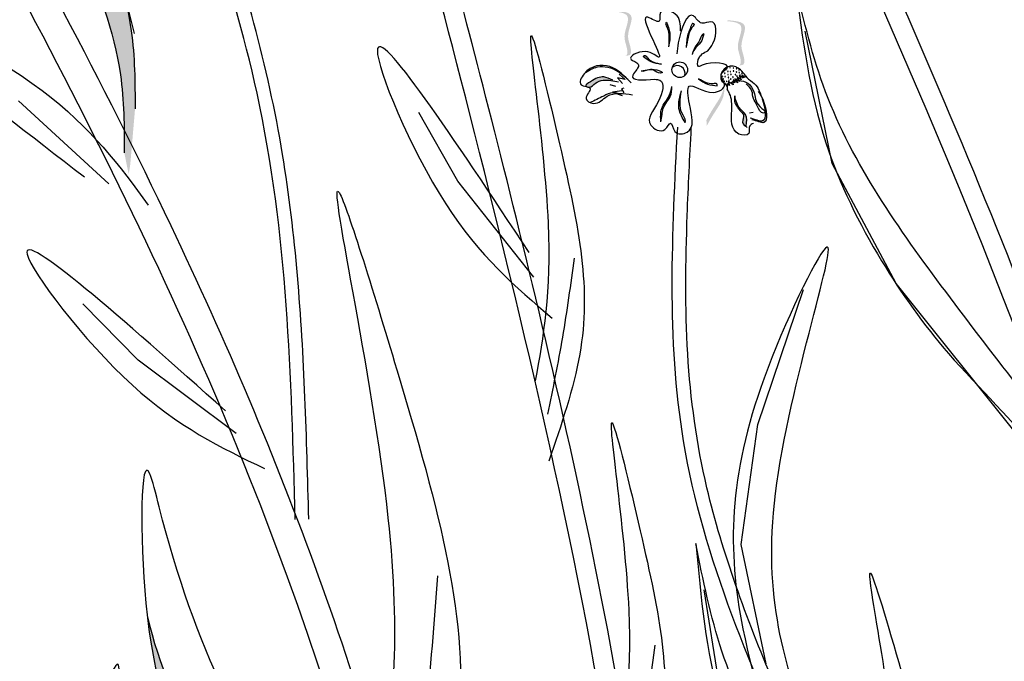
# Model space of a CAD drawing. Units: millimetres. Extents: x 48 to 265, y 50 to 199.
# Drawn here: x 127 to 133, y 113 to 117 of the extents above; entities that cross this region are included whole.
import ezdxf

# ---------------------------------------------------------------- set-up
doc = ezdxf.new("R2010")
doc.units = ezdxf.units.MM
doc.layers.add('Z_Pflanzebene', color=7, linetype='Continuous')

# ---------------------------------------------------------------- blocks, each defined once
blk = doc.blocks.new('Z_Lavendel_')
at = {"lineweight": 30, "true_color": 0x44a009}
h = blk.add_hatch(color=74, dxfattribs=at)
edge = h.paths.add_edge_path()
edge.add_spline(control_points=[(-8.8933, 20.0188), (-8.8936, 20.1562), (-8.8945, 20.525), (-9.1602, 21.2221), (-9.3396, 21.6059), (-9.2666, 22.0065)], knot_values=[4.288329, 4.288329, 4.288329, 4.288329, 4.922839, 5.991407, 7.504648, 7.504648, 7.504648, 7.504648], degree=3, periodic=0)
edge.add_spline(control_points=[(-9.2666, 22.0065), (-9.4338, 21.4518), (-9.2396, 21.0481), (-8.9516, 20.2925), (-8.9507, 19.9237), (-8.9503, 19.7863)], knot_values=[4.018406, 4.018406, 4.018406, 4.018406, 5.80157, 6.870138, 7.504648, 7.504648, 7.504648, 7.504648], degree=3, periodic=0)
edge.add_line((-8.9503, 19.7863), (-8.927, 19.672))
edge.add_spline(control_points=[(-8.927, 19.672), (-8.924, 19.6898), (-8.9212, 19.7077), (-8.9185, 19.7255)], knot_values=[3.170982, 3.170982, 3.170982, 3.170982, 3.255042, 3.255042, 3.255042, 3.255042], degree=3, periodic=0)
edge.add_line((-8.9185, 19.7255), (-8.8933, 20.0188))
h = blk.add_hatch(color=74, dxfattribs=at)
edge = h.paths.add_edge_path()
edge.add_spline(control_points=[(-6.3024, 20.297), (-6.2986, 20.2987), (-6.2893, 20.3067), (-6.2946, 20.3514), (-6.3223, 20.4091), (-6.2603, 20.518), (-6.3301, 20.5293), (-6.3622, 20.5323)], knot_values=[0.560734, 0.560734, 0.560734, 0.560734, 1.190913, 2.562758, 5.447101, 10.10323, 13.468903, 13.468903, 13.468903, 13.468903], degree=3, periodic=0)
edge.add_spline(control_points=[(-6.3622, 20.5323), (-6.3621, 20.5336), (-6.3619, 20.5349), (-6.3617, 20.5361)], knot_values=[18.947861, 18.947861, 18.947861, 18.947861, 19.178659, 19.178659, 19.178659, 19.178659], degree=3, periodic=0)
edge.add_line((-6.3617, 20.5361), (-6.3595, 20.5372))
edge.add_spline(control_points=[(-6.3595, 20.5372), (-6.3214, 20.534), (-6.2381, 20.5271), (-6.3033, 20.4126), (-6.2756, 20.3549), (-6.2703, 20.3107), (-6.279, 20.3027), (-6.2822, 20.301)], knot_values=[0, 0, 0, 0, 6.05927, 13.244655, 17.695802, 19.812847, 20.683744, 20.683744, 20.683744, 20.683744], degree=3, periodic=0)
edge.add_spline(control_points=[(-6.2822, 20.301), (-6.2889, 20.2999), (-6.2956, 20.2985), (-6.3024, 20.297)], knot_values=[3.688703, 3.688703, 3.688703, 3.688703, 4.546623, 4.546623, 4.546623, 4.546623], degree=3, periodic=0)
h = blk.add_hatch(color=74, dxfattribs=at)
edge = h.paths.add_edge_path()
edge.add_spline(control_points=[(-5.7033, 20.2461), (-5.6995, 20.2479), (-5.6902, 20.2558), (-5.6955, 20.3005), (-5.7232, 20.3582), (-5.6612, 20.4671), (-5.7309, 20.4784), (-5.7631, 20.4815)], knot_values=[0.560734, 0.560734, 0.560734, 0.560734, 1.190913, 2.562758, 5.447101, 10.10323, 13.468903, 13.468903, 13.468903, 13.468903], degree=3, periodic=0)
edge.add_spline(control_points=[(-5.7631, 20.4815), (-5.7629, 20.4827), (-5.7627, 20.484), (-5.7625, 20.4852)], knot_values=[18.947861, 18.947861, 18.947861, 18.947861, 19.178659, 19.178659, 19.178659, 19.178659], degree=3, periodic=0)
edge.add_line((-5.7625, 20.4852), (-5.7603, 20.4863))
edge.add_spline(control_points=[(-5.7603, 20.4863), (-5.7222, 20.4831), (-5.639, 20.4762), (-5.7042, 20.3617), (-5.6765, 20.304), (-5.6712, 20.2598), (-5.6799, 20.2518), (-5.6831, 20.2501)], knot_values=[0, 0, 0, 0, 6.05927, 13.244655, 17.695802, 19.812847, 20.683744, 20.683744, 20.683744, 20.683744], degree=3, periodic=0)
edge.add_spline(control_points=[(-5.6831, 20.2501), (-5.6897, 20.249), (-5.6965, 20.2476), (-5.7033, 20.2461)], knot_values=[3.688703, 3.688703, 3.688703, 3.688703, 4.546623, 4.546623, 4.546623, 4.546623], degree=3, periodic=0)
h = blk.add_hatch(color=74, dxfattribs=at)
edge = h.paths.add_edge_path()
edge.add_spline(control_points=[(-6.3686, 20.1703), (-6.3852, 20.1777), (-6.4261, 20.1958), (-6.466, 20.175), (-6.5178, 20.1419), (-6.5088, 20.1358), (-6.5074, 20.1352)], knot_values=[0, 0, 0, 0, 0.402957, 0.994686, 1.259338, 1.297564, 1.297564, 1.297564, 1.297564], degree=3, periodic=0)
edge.add_spline(control_points=[(-6.5074, 20.1352), (-6.5046, 20.1345), (-6.502, 20.1338), (-6.4996, 20.1331)], knot_values=[2.924816, 2.924816, 2.924816, 2.924816, 2.98194, 2.98194, 2.98194, 2.98194], degree=3, periodic=0)
edge.add_spline(control_points=[(-6.4996, 20.1331), (-6.4982, 20.1329), (-6.4811, 20.1318), (-6.4623, 20.1592), (-6.4065, 20.1751), (-6.365, 20.1666), (-6.3382, 20.1611)], knot_values=[1.355997, 1.355997, 1.355997, 1.355997, 1.385203, 1.706177, 2.058696, 2.700571, 2.700571, 2.700571, 2.700571], degree=3, periodic=0)
edge.add_line((-6.3382, 20.1611), (-6.3686, 20.1703))
h = blk.add_hatch(color=74, dxfattribs=at)
edge = h.paths.add_edge_path()
edge.add_spline(control_points=[(-5.8726, 19.9276), (-5.8609, 19.9486), (-5.8311, 20.0022), (-5.7787, 20.0719), (-5.7788, 20.1279), (-5.7812, 20.1475)], knot_values=[0.549592, 0.549592, 0.549592, 0.549592, 1.117331, 1.997312, 2.458846, 2.458846, 2.458846, 2.458846], degree=3, periodic=0)
edge.add_spline(control_points=[(-5.7812, 20.1475), (-5.7815, 20.1387), (-5.787, 20.0942), (-5.8325, 20.0335), (-5.8624, 19.98), (-5.8741, 19.959)], knot_values=[3.19782, 3.19782, 3.19782, 3.19782, 4.05183, 7.578126, 9.853196, 9.853196, 9.853196, 9.853196], degree=3, periodic=0)
edge.add_line((-5.8741, 19.959), (-5.8726, 19.9276))
h = blk.add_hatch(color=74, dxfattribs=at)
edge = h.paths.add_edge_path()
edge.add_spline(control_points=[(-5.6335, 19.9606), (-5.6092, 19.9546), (-5.5411, 19.9183), (-5.5596, 20.0361), (-5.5841, 20.0859), (-5.5913, 20.0974)], knot_values=[0.885816, 0.885816, 0.885816, 0.885816, 1.264194, 1.901884, 2.127969, 2.127969, 2.127969, 2.127969], degree=3, periodic=0)
edge.add_spline(control_points=[(-5.5913, 20.0974), (-5.587, 20.0891), (-5.5651, 20.0394), (-5.5482, 19.9311), (-5.61, 19.959), (-5.6313, 19.9657)], knot_values=[0.972027, 0.972027, 0.972027, 0.972027, 1.111901, 1.749592, 2.06759, 2.06759, 2.06759, 2.06759], degree=3, periodic=0)
edge.add_spline(control_points=[(-5.6313, 19.9657), (-5.6314, 19.9637), (-5.6321, 19.962), (-5.6335, 19.9606)], knot_values=[1.577532, 1.577532, 1.577532, 1.577532, 1.655777, 1.655777, 1.655777, 1.655777], degree=3, periodic=0)
h = blk.add_hatch(color=74, dxfattribs=at)
edge = h.paths.add_edge_path()
edge.add_spline(control_points=[(-5.6639, 19.9327), (-5.6607, 19.9528), (-5.6568, 19.987), (-5.701, 20.0174), (-5.7129, 20.0455), (-5.7179, 20.062)], knot_values=[0.028446, 0.028446, 0.028446, 0.028446, 0.325897, 0.545492, 0.818266, 0.818266, 0.818266, 0.818266], degree=3, periodic=0)
edge.add_spline(control_points=[(-5.7179, 20.062), (-5.7189, 20.056), (-5.7201, 20.05), (-5.7212, 20.044)], knot_values=[0.524979, 0.524979, 0.524979, 0.524979, 0.623469, 0.623469, 0.623469, 0.623469], degree=3, periodic=0)
edge.add_spline(control_points=[(-5.7212, 20.044), (-5.7182, 20.0378), (-5.7082, 20.0241), (-5.6954, 20.0055), (-5.6696, 19.9844), (-5.6883, 19.9537), (-5.6798, 19.9386), (-5.6764, 19.9347)], knot_values=[0.23561, 0.23561, 0.23561, 0.23561, 0.348725, 0.498875, 0.614681, 0.831441, 0.914602, 0.914602, 0.914602, 0.914602], degree=3, periodic=0)
edge.add_spline(control_points=[(-5.6764, 19.9347), (-5.6761, 19.9348), (-5.6721, 19.9355), (-5.6678, 19.9343), (-5.6639, 19.9327)], knot_values=[1.30495, 1.30495, 1.30495, 1.30495, 1.309836, 1.374176, 1.374176, 1.374176, 1.374176], degree=3, periodic=0)
h = blk.add_hatch(color=74, dxfattribs=at)
edge = h.paths.add_edge_path()
edge.add_spline(control_points=[(-7.2501, 14.9869), (-7.3265, 15.1637), (-7.5314, 15.638), (-8.2587, 16.3886), (-8.7017, 16.7836), (-8.829, 17.3397)], knot_values=[4.288329, 4.288329, 4.288329, 4.288329, 4.922839, 5.991407, 7.504648, 7.504648, 7.504648, 7.504648], degree=3, periodic=0)
edge.add_spline(control_points=[(-8.829, 17.3397), (-8.7378, 16.5332), (-8.2647, 16.1208), (-7.4764, 15.3072), (-7.2714, 14.8329), (-7.1951, 14.6561)], knot_values=[4.018406, 4.018406, 4.018406, 4.018406, 5.80157, 6.870138, 7.504648, 7.504648, 7.504648, 7.504648], degree=3, periodic=0)
edge.add_line((-7.1951, 14.6561), (-7.1019, 14.5219))
edge.add_spline(control_points=[(-7.1019, 14.5219), (-7.1079, 14.5465), (-7.1141, 14.571), (-7.1206, 14.5954)], knot_values=[3.170982, 3.170982, 3.170982, 3.170982, 3.255042, 3.255042, 3.255042, 3.255042], degree=3, periodic=0)
edge.add_line((-7.1206, 14.5954), (-7.2501, 14.9869))
at = {"color": 74, "lineweight": 30, "true_color": 0x44a009}
for p, q in [((-5.2099, 19.7295), (-5.3516, 20.4284)), ((-6.335, 20.2008), (-6.303, 20.1736)), ((-6.2194, 20.2184), (-6.2055, 20.2175)), ((-5.7008, 20.1941), (-5.6897, 20.1709)), ((-5.6794, 20.1801), (-5.7008, 20.1941)), ((-5.6714, 20.1835), (-5.6879, 20.196)), ((-5.6876, 20.1979), (-5.6805, 20.1812)), ((-5.668, 20.1921), (-5.6714, 20.1835)), ((-6.3851, 20.1473), (-6.3547, 20.138)), ((-6.3441, 20.1826), (-6.318, 20.152)), ((-6.303, 20.1736), (-6.3441, 20.1826)), ((-5.7668, 20.1495), (-5.7648, 20.1366)), ((-5.7528, 20.141), (-5.7668, 20.1495)), ((-5.759, 20.1627), (-5.7528, 20.141)), ((-5.7335, 20.1447), (-5.759, 20.1627)), ((-5.7364, 20.1633), (-5.7335, 20.1447)), ((-5.724, 20.1547), (-5.7364, 20.1633)), ((-5.7079, 20.1551), (-5.7326, 20.1706)), ((-5.7326, 20.1706), (-5.724, 20.1547)), ((-5.6992, 20.1626), (-5.7246, 20.1773)), ((-5.7246, 20.1773), (-5.7079, 20.1551)), ((-5.7111, 20.1849), (-5.6992, 20.1626)), ((-5.6897, 20.1709), (-5.7111, 20.1849)), ((-6.3219, 20.114), (-6.3696, 20.1068)), ((-6.3696, 20.1068), (-6.3189, 20.089)), ((-6.3107, 20.127), (-6.3221, 20.1247)), ((-6.3221, 20.1247), (-6.3104, 20.1021)), ((-9.0322, 19.6222), (-9.5095, 20.0607)), ((-7.1882, 19.6362), (-7.3946, 19.9983)), ((-5.6266, 19.9986), (-5.6461, 19.9949)), ((-4.8712, 19.0951), (-5.2099, 19.7295)), ((-6.7862, 19.1278), (-7.1882, 19.6362)), ((-4.2216, 18.2821), (-4.8712, 19.0951)), ((-5.6018, 18.3494), (-5.3611, 19.0633)), ((-8.8772, 18.6903), (-9.169, 18.9878)), ((-8.3587, 18.3013), (-8.8772, 18.6903)), ((-5.6909, 17.7159), (-5.6018, 18.3494)), ((-5.5582, 17.0837), (-5.6909, 17.7159)), ((-5.7721, 16.7707), (-5.8869, 17.4745))]:
    blk.add_line(p, q, dxfattribs=at)
blk.add_circle((-6.0152, 20.2248), 0.0411, dxfattribs=at)
for centre, radius, start, end in [((-6.0278, 20.2053), 0.0411, 343.4616, 130.7443), ((-5.7885, 20.1897), 0.00139, 128.7191, 308.7191), ((-5.7885, 20.1897), 0.00139, 308.7191, 128.7191), ((-5.7849, 20.2156), 0.00139, 128.7191, 308.7191), ((-5.7849, 20.2156), 0.00139, 308.7191, 128.7191), ((-5.7771, 20.2064), 0.00139, 128.7191, 308.7191), ((-5.7771, 20.2064), 0.00139, 308.7191, 128.7191), ((-5.7752, 20.1885), 0.00139, 128.7191, 308.7191), ((-5.7752, 20.1885), 0.00139, 308.7191, 128.7191), ((-5.7711, 20.2252), 0.00139, 128.7191, 308.7191), ((-5.7711, 20.2252), 0.00139, 308.7191, 128.7191), ((-5.7609, 20.2161), 0.00139, 128.7191, 308.7191), ((-5.7605, 20.1989), 0.00139, 128.7191, 308.7191), ((-5.7609, 20.2161), 0.00139, 308.7191, 128.7191), ((-5.7605, 20.1989), 0.00139, 308.7191, 128.7191), ((-5.7494, 20.2358), 0.00139, 128.7191, 308.7191), ((-5.7494, 20.2358), 0.00139, 308.7191, 128.7191), ((-5.7476, 20.2143), 0.00139, 128.7191, 308.7191), ((-5.7476, 20.2143), 0.00139, 308.7191, 128.7191), ((-5.7448, 20.1999), 0.00139, 128.7191, 308.7191), ((-5.7448, 20.1999), 0.00139, 308.7191, 128.7191), ((-5.7323, 20.2337), 0.00139, 128.7191, 308.7191), ((-5.7323, 20.2337), 0.00139, 308.7191, 128.7191), ((-5.7312, 20.218), 0.00139, 128.7191, 308.7191), ((-5.7312, 20.218), 0.00139, 308.7191, 128.7191), ((-5.7208, 20.1993), 0.00139, 128.7191, 308.7191), ((-5.7208, 20.1993), 0.00139, 308.7191, 128.7191), ((-5.7153, 20.2134), 0.00139, 128.7191, 308.7191), ((-5.715, 20.2303), 0.00139, 128.7191, 308.7191), ((-5.7153, 20.2134), 0.00139, 308.7191, 128.7191), ((-5.715, 20.2303), 0.00139, 308.7191, 128.7191), ((-5.713, 20.1913), 0.00139, 128.7191, 308.7191), ((-5.713, 20.1913), 0.00139, 308.7191, 128.7191), ((-5.7022, 20.2239), 0.00139, 128.7191, 308.7191), ((-5.7022, 20.2239), 0.00139, 308.7191, 128.7191), ((-5.7009, 20.2094), 0.00139, 128.7191, 308.7191), ((-5.7009, 20.2094), 0.00139, 308.7191, 128.7191), ((-5.6967, 20.1961), 0.00139, 128.7191, 308.7191), ((-5.6967, 20.1961), 0.00139, 308.7191, 128.7191), ((-5.6867, 20.2042), 0.00139, 128.7191, 308.7191), ((-5.6867, 20.2042), 0.00139, 308.7191, 128.7191), ((-5.7845, 20.1758), 0.00139, 128.7191, 308.7191), ((-5.7845, 20.1758), 0.00139, 308.7191, 128.7191), ((-5.7794, 20.1627), 0.00139, 128.7191, 308.7191), ((-5.7794, 20.1627), 0.00139, 308.7191, 128.7191), ((-5.774, 20.1514), 0.00139, 128.7191, 308.7191), ((-5.774, 20.1514), 0.00139, 308.7191, 128.7191), ((-5.7669, 20.1629), 0.00139, 128.7191, 308.7191), ((-5.7669, 20.1629), 0.00139, 308.7191, 128.7191), ((-5.7596, 20.1482), 0.00139, 128.7191, 308.7191), ((-5.7596, 20.1482), 0.00139, 308.7191, 128.7191), ((-5.7578, 20.1837), 0.00139, 128.7191, 308.7191), ((-5.7578, 20.1837), 0.00139, 308.7191, 128.7191), ((-5.7546, 20.1684), 0.00139, 128.7191, 308.7191), ((-5.7546, 20.1684), 0.00139, 308.7191, 128.7191), ((-5.7455, 20.1754), 0.00139, 128.7191, 308.7191), ((-5.7455, 20.1754), 0.00139, 308.7191, 128.7191), ((-5.742, 20.1561), 0.00139, 128.7191, 308.7191), ((-5.742, 20.1561), 0.00139, 308.7191, 128.7191), ((-5.7341, 20.1857), 0.00139, 128.7191, 308.7191), ((-5.7341, 20.1857), 0.00139, 308.7191, 128.7191), ((-5.7129, 20.1765), 0.00139, 128.7191, 308.7191), ((-5.7129, 20.1765), 0.00139, 308.7191, 128.7191)]:
    blk.add_arc(centre, radius, start, end, dxfattribs=at)
for points in [[(-0.1907, 9.1917), (-1.8813, 12.9678), (-3.0814, 18.2285), (-5.1131, 25.6082)], [(-8.0474, 17.8473), (-8.2487, 20.1001), (-8.6916, 21.9506), (-8.4098, 24.4046)], [(-8.8959, 20.416), (-9.0282, 20.9748), (-9.0637, 22.3649), (-9.0463, 22.494), (-9.2526, 22.0516), (-9.1747, 20.8631), (-8.9707, 20.1986), (-8.9503, 19.7863)], [(-6.6437, 12.5909), (-6.3763, 16.5281), (-7.3337, 20.916), (-7.3111, 20.8463)], [(-3.7755, 20.7761), (-4.3641, 21.7702), (-4.4337, 22.1838), (-4.4125, 21.324), (-3.9224, 20.7131), (-3.6437, 20.2454)], [(-6.0116, 20.4312), (-6.0385, 20.5189), (-6.117, 20.5273), (-6.1234, 20.4811), (-6.1831, 20.5027), (-6.1243, 20.2911), (-6.1978, 20.3208), (-6.2722, 20.2787), (-6.2342, 20.2549), (-6.263, 20.1957), (-6.1459, 20.1741)], [(-6.8108, 19.259), (-7.613, 20.3261), (-7.2516, 19.5152), (-6.6892, 18.9111)], [(-6.7768, 18.5807), (-6.709, 19.413), (-6.7951, 20.3995), (-6.6502, 19.8333), (-6.5434, 18.722), (-6.7066, 18.1561)], [(-6.0857, 20.4769), (-6.089, 20.4732), (-6.0837, 20.4517), (-6.0725, 20.3976), (-6.0741, 20.346)], [(-6.0857, 20.4769), (-6.0678, 20.4187), (-6.0741, 20.346)], [(-5.9469, 20.4701), (-5.9718, 20.4128), (-5.9815, 20.3421)], [(-5.9469, 20.4701), (-5.9412, 20.4685), (-5.9491, 20.449), (-5.9713, 20.3947), (-5.9815, 20.3421)], [(-5.8878, 20.4148), (-5.9049, 20.3695), (-5.9375, 20.3322), (-5.9498, 20.3062)], [(-5.8878, 20.4148), (-5.8946, 20.4111), (-5.91, 20.3787), (-5.9294, 20.352), (-5.9498, 20.3062)], [(-6.2086, 20.2949), (-6.201, 20.3001), (-6.1854, 20.2873), (-6.1528, 20.2653), (-6.1113, 20.254)], [(-6.1113, 20.254), (-6.1654, 20.2659), (-6.2086, 20.2949)], [(-6.1459, 20.1741), (-6.1211, 20.169), (-6.1279, 20.0583), (-6.168, 19.9317), (-6.094, 19.9092), (-6.0632, 19.9431), (-6.0408, 19.8987), (-5.9764, 19.8948), (-5.9636, 20.0446), (-5.9651, 20.1379), (-5.8379, 20.105), (-5.7779, 20.1479), (-5.7962, 20.1992), (-5.7654, 20.2332), (-5.8973, 20.2485), (-5.9156, 20.2424), (-5.917, 20.2784), (-5.8666, 20.324)], [(-6.2726, 20.1559), (-6.3853, 20.2413), (-6.5202, 20.2035), (-6.5364, 20.1457), (-6.4883, 20.126), (-6.5102, 20.0735), (-6.4708, 20.0469), (-6.3989, 20.0842), (-6.2643, 20.0921)], [(-6.5209, 20.2037), (-6.4494, 20.2398), (-6.3426, 20.216), (-6.2902, 20.1741)], [(-5.668, 20.1921), (-5.6938, 20.2246), (-5.7481, 20.2434), (-5.7892, 20.2178), (-5.792, 20.1649), (-5.7645, 20.1326), (-5.7647, 20.122)], [(-6.3686, 20.1703), (-6.4168, 20.1867), (-6.4871, 20.1612), (-6.5106, 20.1374), (-6.4954, 20.1328), (-6.4607, 20.1538), (-6.4189, 20.169), (-6.3382, 20.1611)], [(-6.2194, 20.2184), (-6.1784, 20.226), (-6.1368, 20.2234), (-6.1073, 20.209), (-6.1163, 20.207), (-6.1533, 20.2219), (-6.2055, 20.2175)], [(-6.1146, 19.949), (-6.1102, 20.0201), (-6.0703, 20.089), (-6.0567, 20.1363)], [(-6.1146, 19.949), (-6.1083, 19.9877), (-6.1025, 20.0202), (-6.0839, 20.0545), (-6.0657, 20.0825), (-6.0567, 20.1363)], [(-5.9156, 20.1769), (-5.868, 20.1487), (-5.8166, 20.1405)], [(-5.8166, 20.1405), (-5.8186, 20.1495), (-5.8388, 20.1507), (-5.8776, 20.1569), (-5.9156, 20.1769)], [(-5.7043, 20.1688), (-5.6555, 20.1536), (-5.6232, 20.1077), (-5.5918, 20.0303), (-5.5669, 19.9974), (-5.5728, 19.9956), (-5.6052, 20.0342), (-5.6261, 20.0731), (-5.634, 20.1122), (-5.6648, 20.1506)], [(-5.9864, 19.9447), (-6.0192, 20.0198), (-6.0063, 20.1136)], [(-5.9864, 19.9447), (-5.9851, 19.9523), (-6.0039, 19.9965), (-6.0134, 20.0489), (-6.0063, 20.1136)], [(-5.6259, 19.9411), (-5.6453, 19.9285), (-5.6505, 19.8876), (-5.703, 19.885), (-5.7401, 20.0099), (-5.7516, 20.0978), (-5.7647, 20.122)], [(-5.7246, 20.0872), (-5.7233, 20.0491), (-5.7098, 20.0262), (-5.6925, 20.0043), (-5.679, 19.9876), (-5.6828, 19.9475), (-5.6583, 19.9196)], [(-5.6648, 19.9269), (-5.6671, 19.9874), (-5.6949, 20.0172), (-5.7246, 20.0872)], [(-5.3647, 16.4466), (-5.9947, 18.2622), (-6.026, 19.9205)], [(-4.6619, 4.5853), (-6.98, 7.9874), (-9.8595, 12.7546), (-12.2202, 19.8127)], [(-7.5828, 16.3926), (-7.5552, 17.8567), (-7.8137, 19.5738), (-7.498, 18.5987), (-7.1897, 16.6653), (-7.4135, 15.6572)], [(-8.4161, 18.4219), (-9.4638, 19.2491), (-8.9076, 18.5572), (-8.2097, 18.1165)], [(-6.7122, 18.4032), (-6.6334, 18.8102), (-6.5713, 19.229)], [(-6.3507, 16.5347), (-6.2829, 17.367), (-6.369, 18.3535), (-6.224, 17.7873), (-6.1173, 16.676), (-6.2805, 16.1101)], [(-7.473, 15.4969), (-7.952, 16.1433), (-8.7658, 17.9133), (-8.8148, 18.0891), (-8.8359, 17.4056), (-8.079, 15.9185), (-7.4492, 15.1756), (-7.1951, 14.6561)], [(-6.1193, 9.026), (-8.1042, 11.8217), (-9.6711, 16.2293), (-10.7151, 17.8414)], [(-4.8993, 15.743), (-4.8711, 16.5776), (-5.0039, 17.5589), (-4.8322, 17.0002), (-4.6728, 15.8952), (-4.809, 15.3222)], [(-7.4502, 16.089), (-7.3569, 16.8099), (-7.2939, 17.5498)], [(-6.286, 16.3572), (-6.2073, 16.7642), (-6.1451, 17.1831)]]:
    blk.add_spline(points, degree=3, dxfattribs=at)
for points, knots in [([(-0.2833, 9.1449), (-0.4522, 9.4792), (-0.6213, 9.8139), (-1.118, 10.8224), (-1.4351, 11.5009), (-1.8966, 12.6728), (-2.0616, 13.1589), (-2.3443, 14.1446), (-2.4644, 14.6437), (-2.7918, 16.1503), (-2.9659, 17.1668), (-3.6994, 20.682), (-4.4553, 23.1281), (-5.2123, 25.5775)], [0, 0, 0, 0, 1.075846, 1.075846, 3.227537, 3.227537, 4.706692, 4.706692, 6.185846, 6.185846, 9.144155, 9.144155, 16.552151, 16.552151, 16.552151, 16.552151]), ([(-7.9754, 17.8492), (-7.981, 18.0635), (-7.9866, 18.2783), (-8.0133, 18.9223), (-8.0439, 19.3515), (-8.152, 20.0099), (-8.2044, 20.2417), (-8.3261, 20.6991), (-8.3934, 20.9254), (-8.519, 21.393), (-8.5762, 21.6342), (-8.6759, 22.3573), (-8.638, 22.8475), (-8.4976, 23.6907), (-8.4187, 24.039), (-8.3395, 24.3887)], [0, 0, 0, 0, 0.888271, 0.888271, 2.664812, 2.664812, 3.636132, 3.636132, 4.607452, 4.607452, 5.654328, 5.654328, 7.748079, 7.748079, 9.200825, 9.200825, 9.200825, 9.200825]), ([(-1.1155, -0.2193), (-1.184, 0.0305), (-1.2522, 0.2802), (-1.576, 1.482), (-1.8208, 2.4348), (-2.2112, 4.216), (-2.366, 5.0432), (-2.5677, 6.5139), (-2.6306, 7.1551), (-2.6988, 8.4465), (-2.7075, 9.0968), (-2.7169, 11.0513), (-2.7007, 12.3592), (-2.9041, 14.488), (-3.0526, 15.3189), (-3.4638, 16.9566), (-3.7242, 17.7646), (-4.6157, 20.1661), (-5.3571, 21.737), (-6.1294, 23.3614), (-6.1564, 23.4184), (-6.1835, 23.4753)], [0.673675, 0.673675, 0.673675, 0.673675, 1.41734, 1.41734, 4.252019, 4.252019, 6.693812, 6.693812, 8.567109, 8.567109, 10.440407, 10.440407, 14.187002, 14.187002, 16.639379, 16.639379, 19.091757, 19.091757, 23.996512, 23.996512, 24.174701, 24.174701, 24.174701, 24.174701]), ([(-1.224, -0.2164), (-1.9156, 2.3056), (-3.1305, 7.021), (-2.4132, 15.3053), (-4.839, 20.4063), (-6.2773, 23.4307)], [0.703787, 0.703787, 0.703787, 0.703787, 8.211512, 14.709871, 24.174701, 24.174701, 24.174701, 24.174701]), ([(-10.4179, 22.6002), (-10.237, 22.282), (-10.0563, 21.9634), (-9.4662, 20.9058), (-9.0665, 20.1618), (-8.4166, 18.7962), (-8.153, 18.1796), (-7.6985, 16.92), (-7.5048, 16.2789), (-6.9881, 14.335), (-6.7295, 13.0114), (-6.2402, 10.6053), (-6.0124, 9.5206), (-5.4074, 7.2832), (-5.0041, 6.1385), (-4.0669, 3.8905), (-3.536, 2.7873), (-2.6472, 1.0652), (-2.3114, 0.4393), (-1.9703, -0.1851)], [0.161234, 0.161234, 0.161234, 0.161234, 1.21118, 1.21118, 3.633539, 3.633539, 5.564651, 5.564651, 7.495764, 7.495764, 11.357989, 11.357989, 14.552763, 14.552763, 18.097232, 18.097232, 21.641701, 21.641701, 23.682995, 23.682995, 23.682995, 23.682995]), ([(-10.5195, 22.4637), (-9.6625, 20.9555), (-7.1202, 16.4163), (-6.4322, 8.113), (-3.5642, 2.4129), (-2.1599, -0.1629)], [0.226718, 0.226718, 0.226718, 0.226718, 5.204055, 15.169137, 23.577552, 23.577552, 23.577552, 23.577552]), ([(-9.2666, 22.0065), (-9.3396, 21.6059), (-9.1602, 21.2221), (-8.8945, 20.525), (-8.8936, 20.1562), (-8.8933, 20.0188)], [4.288329, 4.288329, 4.288329, 4.288329, 5.80157, 6.870138, 7.504648, 7.504648, 7.504648, 7.504648]), ([(-6.5439, 12.5626), (-6.4947, 12.7358), (-6.4452, 12.9099), (-6.3058, 13.4505), (-6.2248, 13.8354), (-6.1522, 14.596), (-6.1407, 14.9375), (-6.1674, 15.6357), (-6.1965, 15.977), (-6.3481, 17.1104), (-6.5432, 18.0318), (-6.9243, 19.6473), (-7.1093, 20.3523), (-7.224, 20.7897)], [0, 0, 0, 0, 0.669123, 0.669123, 2.00737, 2.00737, 2.931038, 2.931038, 3.678098, 3.678098, 5.172219, 5.172219, 6.546965, 6.546965, 6.546965, 6.546965]), ([(-5.4044, 20.6731), (-5.3671, 20.39), (-5.2994, 19.8774), (-4.9767, 19.2292), (-4.5851, 18.677), (-4.0379, 18.1783), (-3.8327, 17.6854), (-3.7228, 17.4216)], [0, 0, 0, 0, 1.483441, 2.686768, 3.740809, 5.022162, 6.497718, 6.497718, 6.497718, 6.497718]), ([(-3.7972, 18.0059), (-4.0701, 18.3505), (-4.5971, 19.0158), (-5.2163, 19.8889), (-5.3586, 20.4818), (-5.4044, 20.6731)], [0, 0, 0, 0, 2.310466, 4.460816, 5.484549, 5.484549, 5.484549, 5.484549]), ([(-9.1613, 19.6565), (-9.7338, 20.0993), (-10.6872, 20.8366), (-9.285, 20.1375), (-8.9734, 19.7138), (-8.8232, 19.5096)], [0, 0, 0, 0, 1.285587, 2.140527, 2.935391, 2.935391, 2.935391, 2.935391]), ([(-5.8666, 20.324), (-5.8562, 20.3358), (-5.8154, 20.3934), (-5.8191, 20.5057), (-5.9058, 20.4541), (-5.966, 20.5707), (-6.0194, 20.406), (-6.0293, 20.3261), (-6.0306, 20.3087)], [15.074505, 15.074505, 15.074505, 15.074505, 15.438544, 16.685084, 17.198928, 17.830456, 19.586396, 20.141525, 20.141525, 20.141525, 20.141525]), ([(-5.6681, 20.1922), (-5.6588, 20.1795), (-5.6301, 20.1616), (-5.6002, 20.1303), (-5.5912, 20.1051), (-5.5875, 20.0948)], [0.1844735, 0.1844735, 0.1844735, 0.1844735, 0.4465842, 0.6993782, 0.8743241, 0.8743241, 0.8743241, 0.8743241]), ([(-6.3402, 20.0997), (-6.3494, 20.1018), (-6.376, 20.1073), (-6.4256, 20.0802), (-6.465, 20.062), (-6.4887, 20.0511)], [0.0150673, 0.0150673, 0.0150673, 0.0150673, 0.1625906, 0.4415753, 0.8641305, 0.8641305, 0.8641305, 0.8641305]), ([(-5.5913, 20.0974), (-5.587, 20.0891), (-5.5651, 20.0394), (-5.5472, 19.9251), (-5.6182, 19.963), (-5.6435, 19.9692)], [0.972027, 0.972027, 0.972027, 0.972027, 1.111901, 1.749592, 2.127969, 2.127969, 2.127969, 2.127969]), ([(-5.6005, 20.1107), (-5.5895, 20.0962), (-5.5609, 20.0448), (-5.5411, 19.9183), (-5.6092, 19.9546), (-5.6335, 19.9606)], [0.793126, 0.793126, 0.793126, 0.793126, 1.111901, 1.749592, 2.127969, 2.127969, 2.127969, 2.127969]), ([(-5.2987, 16.4758), (-5.374, 16.6462), (-5.4491, 16.8161), (-5.6625, 17.3266), (-5.7891, 17.6678), (-5.9262, 18.2474), (-5.9585, 18.4831), (-5.9869, 18.9645), (-5.9844, 19.2093), (-5.97, 19.6091), (-5.962, 19.7627), (-5.954, 19.9168)], [0, 0, 0, 0, 0.76227, 0.76227, 2.286809, 2.286809, 3.309541, 3.309541, 4.332273, 4.332273, 4.965229, 4.965229, 4.965229, 4.965229]), ([(-4.5762, 4.644), (-5.2437, 5.6197), (-5.9111, 6.5952), (-7.3484, 8.715), (-8.1261, 9.8576), (-9.2044, 11.6912), (-9.5622, 12.3565), (-10.474, 14.3216), (-10.9353, 15.6658), (-11.6181, 17.9625), (-11.8689, 18.9006), (-12.1199, 19.8395)], [0, 0, 0, 0, 3.420249, 3.420249, 7.388362, 7.388362, 9.586492, 9.586492, 13.710026, 13.710026, 16.495485, 16.495485, 16.495485, 16.495485]), ([(-5.3333, 16.7253), (-5.4554, 17.0767), (-5.7046, 17.7935), (-5.0018, 19.8269), (-5.755, 18.2948), (-5.7683, 17.4275), (-5.5214, 16.6701), (-5.3947, 16.372), (-5.385, 16.3494)], [0, 0, 0, 0, 2.254554, 4.599627, 5.946786, 8.302947, 9.885354, 10.016072, 10.016072, 10.016072, 10.016072]), ([(-6.0399, 9.0929), (-6.2319, 9.3211), (-6.4236, 9.5489), (-6.9845, 10.2376), (-7.3395, 10.7039), (-7.8341, 11.5077), (-8.0034, 11.8307), (-8.2903, 12.5061), (-8.4113, 12.8572), (-8.7464, 13.9297), (-8.9326, 14.6705), (-9.3387, 15.7801), (-9.5107, 16.1698), (-9.9303, 16.9082), (-10.171, 17.2593), (-10.4883, 17.7044), (-10.5597, 17.8033), (-10.6309, 17.9021)], [0, 0, 0, 0, 0.848597, 0.848597, 2.54579, 2.54579, 3.628239, 3.628239, 4.710688, 4.710688, 6.875586, 6.875586, 8.091309, 8.091309, 9.307033, 9.307033, 9.65647, 9.65647, 9.65647, 9.65647]), ([(-5.9303, 17.721), (-5.9038, 17.4368), (-5.8558, 16.9219), (-5.5582, 16.2619), (-5.188, 15.6951), (-4.6603, 15.1758), (-4.4741, 14.6754), (-4.3744, 14.4076)], [0, 0, 0, 0, 1.483441, 2.686768, 3.740809, 5.022162, 6.497718, 6.497718, 6.497718, 6.497718]), ([(-4.4263, 14.9943), (-4.6859, 15.3491), (-5.187, 16.0341), (-5.7724, 16.9303), (-5.8918, 17.5282), (-5.9303, 17.721)], [0, 0, 0, 0, 2.310466, 4.460816, 5.484549, 5.484549, 5.484549, 5.484549]), ([(-8.829, 17.3397), (-8.7017, 16.7836), (-8.2587, 16.3886), (-7.5314, 15.638), (-7.3265, 15.1637), (-7.2501, 14.9869)], [4.288329, 4.288329, 4.288329, 4.288329, 5.80157, 6.870138, 7.504648, 7.504648, 7.504648, 7.504648]), ([(-8.8153, 14.5232), (-8.9735, 14.8599), (-9.2963, 15.5468), (-8.8101, 17.6425), (-9.3989, 16.04), (-9.3214, 15.1761), (-8.9966, 14.4487), (-8.8394, 14.1655), (-8.8273, 14.144)], [0, 0, 0, 0, 2.254554, 4.599627, 5.946786, 8.302947, 9.885354, 10.016072, 10.016072, 10.016072, 10.016072])]:
    blk.add_open_spline(points, degree=3, knots=knots, dxfattribs=at)

msp = doc.modelspace()

# ---------------------------------------------------------------- block references
at = {"layer": 'Z_Pflanzebene', "color": 74, "true_color": 0x44a009, "xscale": 1.0457516, "yscale": 1.0457516, "zscale": 1.0457516}
msp.add_blockref('Z_Lavendel_', (137.1541, 95.5905), dxfattribs=at)

doc.saveas('drawing.dxf')
